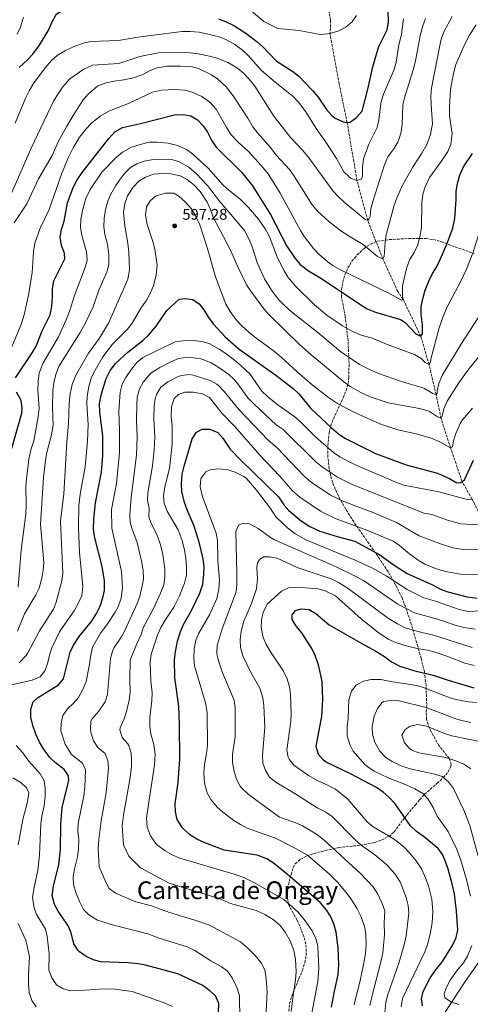
# Model space of a CAD drawing. Units: metres. Extents: x 635189 to 638657, y 4706612 to 4708993.
# Drawn here: x 637140 to 637432, y 4707028 to 4707667 of the extents above; entities that cross this region are included whole.
import ezdxf
from ezdxf.enums import TextEntityAlignment as Align

# ---------------------------------------------------------------- set-up
doc = ezdxf.new("R2010")
doc.units = ezdxf.units.M
doc.header["$MEASUREMENT"] = 0
doc.linetypes.add('DGN Style 3', pattern=[2.435891, 1.739922, -0.695969])
for name, color, linetype, lineweight in [('Acueducto', 4, 'Continuous', 13), ('Barranco lineal', 142, 'DGN Style 3', 13), ('Cota de punto acotado terreno', 7, 'Continuous', 0), ('Curva de nivel directora', 30, 'Continuous', 30), ('Curva de nivel intermedia', 30, 'Continuous', 0), ('Límite de municipio', 7, 'Continuous', 0), ('Punto acotado terreno (símbolo)', 7, 'Continuous', 0), ('Texto de Área (paraje) menor', 7, 'Continuous', 0), ('Zona arbolada', 92, 'DGN Style 3', 0)]:
    doc.layers.add(name, color=color, linetype=linetype, lineweight=lineweight)
doc.styles.add('Style-Arial', font='arial.ttf')

# ---------------------------------------------------------------- blocks, each defined once
blk = doc.blocks.new('5PATER')
at = {"layer": 'Acueducto', "linetype": 'Continuous', "lineweight": 0}
h = blk.add_hatch(color=51, dxfattribs=at)
edge = h.paths.add_edge_path()
edge.add_ellipse((0, 0), major_axis=(-0.11, -0.111), ratio=0.999422, start_angle=0, end_angle=360)

msp = doc.modelspace()

# ---------------------------------------------------------------- linework, layer by layer
at = {"layer": 'Barranco lineal', "color": 142, "linetype": 'DGN Style 3', "lineweight": 13}
msp.add_polyline3d([(637465.58, 4707302.18, 624.28), (637459.88, 4707310.78, 620), (637449.6, 4707325.17, 615), (637440.92, 4707340.95, 610), (637433.51, 4707355.5, 605), (637427.06, 4707366.79, 600), (637419.58, 4707388.62, 595), (637413.38, 4707407.87, 590), (637410.17, 4707423.18, 585), (637405.65, 4707442.68, 580), (637400.26, 4707461.15, 575), (637388.78, 4707485.13, 570), (637385.24, 4707490.32, 568.79), (637375.67, 4707511.3, 565), (637365.83, 4707536.14, 560), (637358.87, 4707562.28, 555), (637352.53, 4707599.61, 549.74), (637347.29, 4707625.08, 548.53), (637341.45, 4707656.9, 545.02), (637341.79, 4707666.23, 542.05), (637339, 4707680.69, 540.16)], dxfattribs=at)
at = {"layer": 'Curva de nivel directora', "color": 30, "linetype": 'Continuous', "lineweight": 30, "flags": 128}
for points, elevation in [([(637139.69, 4707635.44), (637145.21, 4707640.4), (637148.57, 4707644.11), (637152.84, 4707650.05), (637158.58, 4707659.32), (637161.1, 4707665.18), (637163.61, 4707669.48), (637164.19, 4707670.24), (637168.59, 4707673.24), (637172.4, 4707673.54), (637177.36, 4707672.96)], 550), ([(637268.97, 4707667.06), (637273.68, 4707665.39), (637279.02, 4707662.74), (637286.84, 4707657.88), (637294.18, 4707652.27), (637297.88, 4707648.92), (637306.49, 4707639.86), (637317.31, 4707632.89), (637321.26, 4707629.83), (637329.97, 4707620.63), (637333.61, 4707616.24), (637339.06, 4707608.3), (637342.41, 4707604.6), (637344.7, 4707602.6), (637349.5, 4707600.37), (637351.34, 4707599.92), (637354.43, 4707600.13), (637358.49, 4707603.04), (637361.98, 4707607.04), (637362.4, 4707608.04), (637366, 4707621.36), (637369.19, 4707636.01), (637371.52, 4707644.15), (637373.1, 4707649.1), (637378.49, 4707659.9), (637379.24, 4707664.85), (637379.16, 4707672.46)], 550), ([(637137.45, 4707434.19), (637148.15, 4707450.44), (637150.67, 4707454.75), (637154.57, 4707464.53), (637159.9, 4707475), (637160.96, 4707480.73), (637161.47, 4707486.62), (637161.46, 4707492.02), (637162.14, 4707496.97), (637169.32, 4707511.43), (637169.15, 4707515.12), (637167.29, 4707520.1), (637166.41, 4707525.48), (637167.13, 4707530.42), (637168.88, 4707535.71), (637171.1, 4707547.63), (637174.78, 4707557.73), (637177.31, 4707562.59), (637180.57, 4707567.35), (637197.94, 4707589.5), (637201.88, 4707593.77), (637206.76, 4707596.47), (637218.35, 4707599.07), (637240.54, 4707604.71)], 575), ([(637240.54, 4707604.71), (637246.13, 4707604.95), (637251.05, 4707604.08), (637255.37, 4707601.53), (637259.04, 4707597.71), (637262.02, 4707593.48), (637264.7, 4707588.02), (637267.48, 4707583.86), (637284.29, 4707567.46), (637291.17, 4707558.66), (637302.82, 4707540.1), (637313.35, 4707519.48), (637318.71, 4707511.54), (637322.11, 4707507.63), (637327.34, 4707503.58), (637335.94, 4707498.49), (637361.27, 4707481.49), (637365.55, 4707478.91), (637370.9, 4707476.74), (637387.07, 4707472.06), (637390.2, 4707469.96), (637397.06, 4707462.69), (637400.26, 4707461.15), (637401.27, 4707462.6), (637401.47, 4707468.63), (637400.51, 4707475.45), (637400.48, 4707480.45), (637401.77, 4707486.19), (637403.18, 4707490.98), (637405.57, 4707496.81), (637407.79, 4707501.76), (637410.53, 4707505.95), (637412.84, 4707510.88), (637417.18, 4707520.97), (637421.06, 4707531.19), (637422.31, 4707537.63), (637423.31, 4707549.81), (637423.22, 4707555.21), (637424, 4707560.15), (637425.67, 4707565.73), (637427.97, 4707571.16), (637433.82, 4707579.75)], 575), ([(637269.05, 4707022.24), (637269.28, 4707028.2), (637267.06, 4707033), (637263.36, 4707036.37), (637258.84, 4707039.73), (637242.77, 4707047.38), (637221.8, 4707052.93), (637216.89, 4707053.88), (637210.42, 4707054.57), (637192.63, 4707055.09), (637187.82, 4707056.46), (637183.14, 4707058.6), (637178.79, 4707061.58), (637177.74, 4707062.63), (637175.15, 4707066.93), (637173.51, 4707074), (637171.46, 4707078.56), (637164.95, 4707088.07), (637162.56, 4707092.43), (637161.17, 4707098.11), (637162.07, 4707104.38), (637165.5, 4707118.17), (637166.48, 4707128.13), (637166.8, 4707144.47), (637167.74, 4707155.34), (637171.42, 4707170.27), (637171.93, 4707173.3), (637171.49, 4707176.23), (637168.97, 4707180), (637163.02, 4707184.43), (637159.41, 4707187.88), (637155.5, 4707193.36), (637152.88, 4707197.62), (637150.63, 4707202.85), (637148.59, 4707208.5), (637147.31, 4707213.88), (637147.23, 4707219.11), (637148.9, 4707223.98), (637151.63, 4707226.49), (637165.32, 4707234.96), (637168.61, 4707238.81), (637172.92, 4707256.12), (637175.03, 4707260.65), (637178.66, 4707266.31), (637186.57, 4707275.95), (637189.99, 4707281.25), (637192.21, 4707285.97), (637194.04, 4707291.32), (637195.17, 4707296.2), (637195.05, 4707302.44), (637194.32, 4707307.76), (637193.35, 4707312.66), (637188.72, 4707330.26), (637187.93, 4707336), (637188.14, 4707342.43), (637189.16, 4707352.97), (637193.06, 4707372.84), (637194.06, 4707383.71), (637194.11, 4707396.44), (637191.99, 4707411.95), (637191.91, 4707417.45), (637193.2, 4707423.66), (637196.19, 4707433.75), (637198.75, 4707438.86), (637202.26, 4707443.49), (637210.19, 4707450.79), (637220.04, 4707458.38), (637223.67, 4707461.83), (637228.59, 4707467.67), (637235.46, 4707477.84), (637243.6, 4707485.2), (637247.4, 4707485.66), (637252.34, 4707484.88), (637256.51, 4707482.23), (637259.56, 4707478.26), (637262.57, 4707473.31), (637265.59, 4707469.26), (637273.28, 4707460.66), (637282.54, 4707452.79), (637306.28, 4707435.82), (637317.41, 4707427.13), (637321.13, 4707423.8), (637328.97, 4707414.13), (637342.26, 4707401.73), (637346.93, 4707397.76), (637351.09, 4707394.97), (637370.79, 4707385.03), (637390.76, 4707377.65), (637411.01, 4707372.25)], 600), ([(637134.47, 4707386.94), (637141.46, 4707411.19), (637141.73, 4707414.37), (637141.14, 4707419.33), (637138.07, 4707424.75)], 575), ([(637342.41, 4707025.75), (637344.23, 4707036.23), (637346.67, 4707047.04), (637347.06, 4707053.45), (637346.73, 4707064.24), (637345.35, 4707074.41), (637343.78, 4707079.76), (637341.63, 4707084.81), (637338.99, 4707089.04), (637335.06, 4707093.59), (637313.81, 4707111.76), (637304.48, 4707119.31), (637300.32, 4707122.07), (637294.07, 4707124.38), (637272.68, 4707127.69), (637260.21, 4707132.34), (637255.01, 4707134.72), (637250.44, 4707137.51), (637245.6, 4707142.19), (637242.34, 4707147.62), (637241.25, 4707152.5), (637241.03, 4707157.69), (637242.84, 4707171.45), (637243.86, 4707186.84), (637243.67, 4707209.01), (637243.4, 4707221.08), (637240.72, 4707239.54), (637240.52, 4707251.04), (637241.06, 4707256.41), (637242.49, 4707263.15), (637244.23, 4707268.97), (637246.05, 4707273.63), (637251.7, 4707283.6), (637256.92, 4707294.5), (637258.81, 4707300.32), (637259.59, 4707306.53), (637259.74, 4707311.77), (637259.13, 4707316.74), (637256.48, 4707327.44), (637253.3, 4707337.79), (637248.76, 4707348.44), (637247.1, 4707353.15), (637245.16, 4707360.29), (637245.05, 4707365.29), (637245.57, 4707371.7), (637246.73, 4707376.77), (637252, 4707394.46), (637254.71, 4707398.79), (637258.49, 4707400.84), (637263.49, 4707400.92), (637268.53, 4707398.69), (637271.88, 4707394.96), (637276.64, 4707387.79), (637283.6, 4707380.61)], 625), ([(637283.6, 4707380.61), (637307.92, 4707356.9), (637311.43, 4707351.82), (637314.7, 4707348.03), (637322.63, 4707341.31), (637328.32, 4707337.56), (637334.81, 4707334.72), (637345.98, 4707331.17), (637357.38, 4707328.09), (637373.8, 4707319.3), (637382.98, 4707312.47), (637391.43, 4707307.08), (637407.77, 4707299.91), (637413.06, 4707296.9), (637417.78, 4707295.25), (637430.38, 4707291.97), (637436.79, 4707291.2)], 625), ([(637411.01, 4707372.25), (637418.85, 4707368.88), (637423.66, 4707366.1), (637426.2, 4707366.13), (637428.55, 4707367.93), (637434.38, 4707380.6)], 600), ([(637401.31, 4707026.63), (637400.77, 4707031.13), (637401.88, 4707035.85), (637406.44, 4707044.75), (637410.06, 4707050.04), (637414.35, 4707055.42), (637421.09, 4707066.24), (637423.16, 4707070.88), (637424.28, 4707075.76), (637423.52, 4707088.04), (637422.17, 4707099.33), (637420.7, 4707105.78), (637417.94, 4707115.38), (637416.34, 4707120.24), (637414.32, 4707124.85), (637411.52, 4707128.66), (637402.94, 4707135.91), (637397.21, 4707139.86), (637393.64, 4707143.37), (637383.59, 4707157.59), (637379.63, 4707161.97), (637375.87, 4707165.26), (637371.59, 4707168.24), (637354.69, 4707177.22), (637338.9, 4707184.75), (637337.13, 4707185.99), (637333.92, 4707189.8), (637332.42, 4707194.97), (637336.04, 4707214.52), (637336.66, 4707225.36), (637336.32, 4707237.07), (637333.9, 4707247.85), (637331.8, 4707253.99), (637329.55, 4707258.45), (637323.11, 4707268.62), (637319.71, 4707272.77), (637316.74, 4707277.29), (637316.73, 4707280.38), (637318.99, 4707283.24), (637322.63, 4707284.21), (637327.76, 4707283.7), (637332.13, 4707281.26), (637340.86, 4707273.93), (637362.05, 4707261.65), (637371.18, 4707256.8), (637376.63, 4707253.38), (637381.37, 4707249.88), (637386.74, 4707247.04), (637396.32, 4707243.96), (637408.27, 4707241.27), (637418, 4707238.01), (637434.6, 4707233.03)], 650)]:
    msp.add_lwpolyline(points, dxfattribs=dict(at, elevation=elevation))
at = {"layer": 'Curva de nivel intermedia', "color": 30, "linetype": 'Continuous', "lineweight": 0, "flags": 128}
for points, elevation in [([(637279.48, 4707681.58), (637298.47, 4707665.43), (637307.57, 4707660.83), (637321.43, 4707659.45), (637335, 4707656.91), (637339.97, 4707657.26), (637342.1, 4707657.78), (637347.12, 4707659.38), (637351.64, 4707661.73), (637355.66, 4707665.05), (637358.48, 4707669.17)], 545), ([(637417.28, 4707480.1), (637426.12, 4707496.44), (637429.82, 4707504.67), (637434.18, 4707515.7), (637437.42, 4707526.08), (637438.69, 4707531.25), (637441.19, 4707547.35), (637442.23, 4707559.18), (637443.17, 4707564.09), (637445.84, 4707571.83), (637450.74, 4707583.05), (637451.7, 4707587.96), (637452.15, 4707593.53), (637452.16, 4707598.88), (637449.57, 4707617.23), (637449.52, 4707623.6), (637449.92, 4707629.73), (637450.65, 4707634.67), (637453.61, 4707642.33), (637456.24, 4707646.98), (637469.23, 4707665.21), (637476.78, 4707673.51)], 580), ([(637133.54, 4707550.83), (637147.51, 4707583.18), (637162.13, 4707614.2), (637167.86, 4707622.74), (637172.55, 4707628.26), (637181.79, 4707634.5), (637187.32, 4707636.98), (637204.29, 4707638), (637218.05, 4707642.56), (637230.18, 4707645.09), (637243.34, 4707645.35), (637250.88, 4707644.99), (637255.85, 4707644.41), (637263.3, 4707642.88), (637268.11, 4707641.53), (637275.12, 4707638.71), (637281.37, 4707635.08), (637285.26, 4707631.93), (637288.95, 4707627.97), (637292.51, 4707623.42), (637304.89, 4707603.85), (637315.82, 4707590.05), (637323.61, 4707581.95), (637327.14, 4707577.63), (637343.46, 4707555.23), (637346.82, 4707551.56), (637350.57, 4707548.22), (637363.91, 4707537.13), (637365.82, 4707536.13), (637366.61, 4707537.1), (637367.38, 4707538.78), (637367.86, 4707543.71), (637369.23, 4707548.52), (637376.69, 4707572.28), (637378.99, 4707577.47), (637382.72, 4707582.77), (637385.29, 4707587.05), (637386.12, 4707588.7), (637387.52, 4707593.5), (637388.15, 4707598.61), (637388.54, 4707610.97), (637389.62, 4707615.86), (637395.4, 4707633.95), (637396.68, 4707638.78), (637400.14, 4707657.25), (637401.54, 4707662.55), (637403.32, 4707667.22)], 560), ([(637138.43, 4707657.18), (637140.6, 4707661.68), (637142.47, 4707668.23)], 545), ([(637250.54, 4707658.92), (637256.48, 4707658.45), (637268.78, 4707655.72), (637273.43, 4707653.91), (637279.74, 4707650.34), (637284.72, 4707646.85), (637288.28, 4707643.34), (637297, 4707633.62), (637305.89, 4707625.95), (637317.51, 4707616.8), (637320.88, 4707613.11), (637325.61, 4707606.69), (637332.37, 4707595.92), (637338.76, 4707587.01), (637345.54, 4707576.43), (637350.44, 4707567.78), (637353.93, 4707564.29), (637355.04, 4707563.56), (637358.87, 4707562.28), (637361.79, 4707563.12), (637362.4, 4707565.03), (637362.39, 4707570.67), (637363.09, 4707576.16), (637366.61, 4707585.83), (637371.9, 4707596.62), (637373.06, 4707601.49), (637374.57, 4707613.42), (637376.07, 4707618.18), (637382.97, 4707634.2), (637384.19, 4707639.05), (637386.01, 4707649.93), (637387.69, 4707657.06), (637389.02, 4707666.99)], 555), ([(637306.55, 4707578.72), (637315.28, 4707569.01), (637318.17, 4707564.93), (637329.7, 4707546.46), (637333.21, 4707542.36), (637340.34, 4707535.82), (637348.44, 4707529.55), (637354.53, 4707525.53), (637362.89, 4707520.7), (637372.15, 4707512.83), (637375.67, 4707511.3), (637376.52, 4707512.82), (637377.07, 4707521.93), (637377.71, 4707527), (637382.97, 4707546.11), (637384.75, 4707550.78), (637387.94, 4707558.34), (637394.89, 4707570.59), (637400.93, 4707579.98), (637404.13, 4707585.63), (637406.67, 4707592.13), (637407.78, 4707598.86), (637406.95, 4707611.52), (637406.86, 4707617.15), (637407.18, 4707622.13), (637412.35, 4707648.77), (637413.57, 4707653.94), (637415.32, 4707658.62), (637420.73, 4707668.5)], 565), ([(637130.82, 4707444.55), (637141.04, 4707468.81), (637143.05, 4707474.93), (637146.12, 4707488.86), (637147, 4707496.05), (637148.17, 4707502.27), (637149.14, 4707516.18), (637150.01, 4707521.43), (637153.43, 4707531.3), (637159.27, 4707543.41), (637167.16, 4707566.32), (637171.59, 4707576.82), (637174.79, 4707583.33), (637178.93, 4707590.25), (637183.21, 4707595.8), (637186.72, 4707599.35), (637192.32, 4707603.86), (637197.87, 4707607.21), (637210.65, 4707612.19), (637226.2, 4707619.49), (637232.11, 4707620.82), (637240.44, 4707621.24), (637247.12, 4707620.71), (637251.97, 4707619.51), (637258.32, 4707616.66), (637263.4, 4707612.96), (637267.57, 4707608.56), (637274.43, 4707596.29), (637277.15, 4707592.1), (637282.09, 4707586.86), (637288.56, 4707581.03), (637296.81, 4707571.98), (637301.26, 4707566.45), (637309.09, 4707553.99), (637322.25, 4707529.8), (637324.89, 4707525.57), (637330.73, 4707518.1), (637334.19, 4707514.48), (637338.82, 4707510.3), (637342.87, 4707507.34), (637347.85, 4707504.51), (637380.46, 4707488.57), (637387.75, 4707484.63), (637388.78, 4707485.13), (637388.43, 4707486.95), (637388.51, 4707493.93), (637391.13, 4707506.04), (637393.23, 4707510.94), (637396.15, 4707515.97), (637398.32, 4707520.47), (637399.95, 4707526.67), (637400.74, 4707531.68), (637400.88, 4707547.88), (637401.59, 4707553.37), (637403.09, 4707558.13), (637405.96, 4707564.07), (637413.41, 4707574.42), (637417.82, 4707581.1), (637419.66, 4707585.75), (637420.63, 4707592.72), (637418.88, 4707604.22), (637418.79, 4707609.78), (637419.64, 4707621.31), (637421.48, 4707631.7), (637423.04, 4707637.43), (637428.42, 4707649.7), (637432.1, 4707657), (637436.29, 4707663.18)], 570), ([(637137.05, 4707599.36), (637144.12, 4707615.95), (637146.32, 4707620.44), (637149.1, 4707625.03), (637156.52, 4707635.28), (637160.73, 4707640.03), (637164.5, 4707643.32), (637169.9, 4707646.61), (637175.39, 4707649.22), (637181.19, 4707651.24), (637186.07, 4707652.38), (637204.27, 4707652.95), (637216.62, 4707655.13), (637245.51, 4707658.92), (637250.54, 4707658.92)], 555), ([(637136.55, 4707534.76), (637144.77, 4707547.09), (637152.34, 4707563.29), (637161.05, 4707578.44), (637165.32, 4707587.73), (637170.36, 4707596.91), (637175.47, 4707605.49), (637181.32, 4707614.44), (637184.56, 4707618.24), (637190.68, 4707623.55), (637196.14, 4707625.65), (637201.39, 4707626.66), (637207.64, 4707627.41), (637213.82, 4707628.77), (637219.57, 4707630.85), (637224.7, 4707633.55), (637229.35, 4707635.38), (637235.67, 4707636.29), (637244.34, 4707636.48), (637251.25, 4707636.12), (637256.09, 4707634.88), (637264.44, 4707630.77), (637268.69, 4707627.9), (637274.09, 4707622.98), (637278.47, 4707617.1), (637288.07, 4707602.56), (637291.34, 4707596.98), (637294.39, 4707593.01), (637302.74, 4707583.69), (637306.55, 4707578.72)], 565), ([(637139.02, 4707298.38), (637141.11, 4707322.24), (637144.09, 4707345.74), (637144.32, 4707352.22), (637144.1, 4707363.57), (637144.41, 4707368.56), (637146.04, 4707381.31), (637147.38, 4707387.36), (637149.35, 4707393.19), (637152.12, 4707408.8), (637152.66, 4707414.52), (637151.84, 4707425.94), (637152.07, 4707431.98), (637152.7, 4707437.15), (637155.14, 4707443.54), (637165.28, 4707460.8), (637170.17, 4707471.81), (637172.39, 4707477.08), (637175.64, 4707487.46), (637182.2, 4707504.55), (637183.6, 4707509.37), (637183.84, 4707510.85), (637183.5, 4707515.84), (637180.5, 4707526.52), (637179.54, 4707531.98), (637179.74, 4707536.98), (637180.72, 4707542.62), (637182.97, 4707550.46), (637185.82, 4707556.38), (637193.42, 4707567.69), (637202.87, 4707577.37), (637206.77, 4707580.53), (637212.7, 4707583.72), (637218.3, 4707585.55), (637224.07, 4707587), (637229.07, 4707587.02), (637236.47, 4707586.4), (637242.37, 4707584.98), (637248.37, 4707582.3), (637252.44, 4707579.38), (637262.29, 4707570.2), (637272.16, 4707559.26), (637275.84, 4707555.87), (637283.02, 4707550.06), (637288.43, 4707544.67), (637295.05, 4707537.1), (637299.4, 4707530.84), (637301.87, 4707526.21), (637307.36, 4707512.1), (637311.63, 4707503.51), (637314.32, 4707499.29), (637318.93, 4707493.54), (637331.27, 4707481.51), (637339.4, 4707474.81), (637349.53, 4707467.97), (637355.47, 4707464.52), (637361.67, 4707461.86), (637368.62, 4707459.87), (637379.12, 4707455.65), (637396.25, 4707449.36), (637400.48, 4707446.68), (637403.17, 4707444.07), (637405.65, 4707442.68), (637406.66, 4707444.28), (637406.86, 4707446.35), (637412.18, 4707466.52), (637414.68, 4707473.94), (637417.28, 4707480.1)], 580), ([(637138.6, 4707269.72), (637143.24, 4707280.99), (637150.46, 4707293.21), (637152.62, 4707297.72), (637154.34, 4707304.07), (637155.29, 4707309.41), (637155.7, 4707314.39), (637153.62, 4707339.15), (637155.6, 4707369.51), (637156.77, 4707380.73), (637157.6, 4707385.66), (637160.64, 4707397.23), (637161.81, 4707403.44), (637161.4, 4707414.63), (637161.69, 4707425.9), (637162.39, 4707432.03), (637163.67, 4707436.86), (637165.76, 4707441.9), (637179.37, 4707463.49), (637182.54, 4707469.29), (637187.75, 4707480.31), (637191.39, 4707491.01), (637196.6, 4707502.76), (637197.81, 4707507.62), (637197.9, 4707513.9), (637196.95, 4707520.79), (637195.26, 4707527.19), (637194.7, 4707532.17), (637194.88, 4707537.66), (637195.64, 4707543.4), (637197.22, 4707548.74), (637199.21, 4707553.32), (637202.41, 4707559.01), (637205.2, 4707563.12), (637208.35, 4707566.99), (637211.88, 4707570.57), (637216.05, 4707573.1), (637220.81, 4707574.63), (637226.74, 4707575.73), (637232.83, 4707576.06), (637238.71, 4707575.76), (637243.5, 4707574.35), (637249.82, 4707570.93), (637254.57, 4707566.8), (637261.92, 4707558.99), (637269.71, 4707548.86), (637285.89, 4707529.66), (637288.75, 4707524.39), (637290.58, 4707519.74), (637294.25, 4707508.36), (637298.78, 4707498.36), (637303.34, 4707490.96), (637308.04, 4707485), (637311.83, 4707481.01), (637316.34, 4707477.03), (637333.39, 4707463.57), (637348.17, 4707451.26), (637356.33, 4707445.49), (637360.59, 4707442.85), (637366.03, 4707439.92), (637372.79, 4707437.04), (637387.73, 4707431.72), (637402.17, 4707427.34), (637408.02, 4707423.94), (637410.17, 4707423.18), (637410.95, 4707424.23), (637410.93, 4707425.66), (637411.89, 4707430.56), (637414.45, 4707436.05), (637426.78, 4707456.49), (637442.21, 4707480.38)], 585), ([(637139.73, 4707249.13), (637144.23, 4707253.86), (637145.14, 4707255.29), (637153.01, 4707270.02), (637161.92, 4707283.98), (637163.73, 4707288.63), (637167.34, 4707302.33), (637168.12, 4707307.28), (637166.57, 4707341.06), (637168.71, 4707358.85), (637170.75, 4707392.5), (637171.78, 4707404.41), (637172.1, 4707417.53), (637172.72, 4707423.73), (637174.21, 4707429.79), (637176.42, 4707435.78), (637184.82, 4707450.06), (637191.75, 4707459.92), (637197.8, 4707469.67), (637210.31, 4707498.16), (637211.28, 4707504.25), (637210.93, 4707515.63), (637210.26, 4707521.48), (637208.31, 4707532.47), (637207.52, 4707541.71), (637208.31, 4707547.36), (637209.98, 4707552.31), (637213.7, 4707557.93), (637217.37, 4707561.72), (637221.68, 4707564.24), (637226.92, 4707566.29), (637232.93, 4707566.74), (637238.16, 4707566.51), (637244.23, 4707565.16), (637248.68, 4707562.88), (637253.14, 4707559.48), (637257.21, 4707555.1), (637261.65, 4707548.13), (637263.79, 4707543.4), (637265.62, 4707538.35), (637276.91, 4707517.01), (637281.78, 4707505.74), (637287.19, 4707494.55), (637289.96, 4707490.38), (637298.52, 4707478.93), (637301.91, 4707474.98), (637321.63, 4707455.7), (637329.22, 4707449.03), (637350.36, 4707431.56), (637354.94, 4707428.37), (637361.03, 4707424.74), (637367.51, 4707421.83), (637379.07, 4707418), (637399.47, 4707414.23), (637404.28, 4707412.9), (637406.01, 4707412.19), (637411.15, 4707408.78), (637413.38, 4707407.87), (637414.07, 4707409.23), (637415.32, 4707414.07), (637417.42, 4707418.92), (637424.85, 4707430.99), (637431.69, 4707440.23), (637449.68, 4707461.96)], 590), ([(637131.99, 4707234.23), (637148.13, 4707237.98), (637153.29, 4707240.21), (637156.49, 4707243.91), (637158.17, 4707248.62), (637159.37, 4707254.06), (637160.98, 4707258.86), (637163.47, 4707264.38), (637165.93, 4707269.27), (637168.64, 4707273.47), (637175.48, 4707282.92), (637178.32, 4707288.16), (637180.38, 4707292.72), (637180.94, 4707298.8), (637178.92, 4707320.76), (637178.3, 4707337.07), (637178.55, 4707351.28), (637179.24, 4707358.68), (637182.53, 4707376.28), (637184.09, 4707393.06), (637184.41, 4707403.94), (637183.55, 4707417.35), (637183.91, 4707422.33), (637184.89, 4707428.56), (637186.77, 4707434.63), (637188.95, 4707439.17), (637194.04, 4707447.75), (637200.23, 4707456.03), (637209.93, 4707465.8), (637213.07, 4707469.69), (637218.77, 4707479.44), (637222.02, 4707484.17), (637224.52, 4707488.51), (637226.81, 4707493.83), (637228.67, 4707500.87), (637229.28, 4707507.24), (637227.69, 4707517.69), (637226.39, 4707522.52), (637222.67, 4707533.65), (637221.62, 4707539.59), (637222.41, 4707545.16), (637224.88, 4707549.25), (637228.72, 4707552.24), (637234.73, 4707554.01), (637240.05, 4707553.93), (637243.42, 4707552.08), (637247.69, 4707548.1)], 595), ([(637247.69, 4707548.1), (637251.32, 4707543.95), (637253.9, 4707539.66), (637257.03, 4707533.4), (637261.62, 4707518.76), (637267.04, 4707499.66), (637273.82, 4707481.98), (637276.68, 4707477.18), (637280.5, 4707471.68), (637283.88, 4707468), (637288.84, 4707463.51), (637293.45, 4707459.83), (637304.41, 4707451.97), (637309.78, 4707447.62), (637320.1, 4707437.93), (637329.76, 4707429.51), (637340.37, 4707421.27), (637346.15, 4707417.55), (637356.46, 4707412.06), (637373.67, 4707404.33), (637385.38, 4707400.3), (637397.36, 4707397.88), (637407.7, 4707394.86), (637412.69, 4707392.68), (637419.57, 4707388.62), (637420.76, 4707389.28), (637421.49, 4707393.34), (637423.07, 4707398.07), (637425.76, 4707404.54), (637427.23, 4707406.85), (637433.84, 4707414.42)], 595), ([(637283.07, 4707001.77), (637282.69, 4707033.37), (637281.14, 4707038.11), (637277.99, 4707044.73), (637274.82, 4707049.05), (637270.8, 4707052.03), (637264.16, 4707055.71), (637253.65, 4707062.45), (637248.69, 4707064.91), (637230.49, 4707070.5), (637223.3, 4707073.32), (637200.27, 4707079.15), (637190.46, 4707082.27), (637184.84, 4707085.57), (637181.38, 4707089.19), (637178.78, 4707094.38), (637176.59, 4707100.05), (637175, 4707105.26), (637174.71, 4707110.26), (637175.67, 4707115.49), (637177.65, 4707123.25), (637178.34, 4707128.2), (637178.43, 4707134.38), (637177.78, 4707139.93), (637177.99, 4707144.92), (637181.79, 4707162.86), (637182.32, 4707168.42), (637182.71, 4707179.78), (637180.73, 4707184.12), (637173.59, 4707189.7), (637169.5, 4707196.32), (637166.82, 4707205.01), (637166.95, 4707210.01), (637168.11, 4707215.04), (637171.12, 4707219.37), (637174.76, 4707222.8), (637178.22, 4707226.63), (637181.06, 4707231.88), (637183.3, 4707237.03), (637185.21, 4707247.07), (637185.99, 4707253.03), (637187.4, 4707259.25), (637192.41, 4707268.54), (637196.53, 4707273.84), (637202.11, 4707282.11), (637204.05, 4707285.56), (637205.87, 4707291.13), (637206.71, 4707297.9), (637206.04, 4707308.44), (637199.87, 4707336.62), (637199.71, 4707348.61), (637202.94, 4707365.57), (637204.79, 4707385.74), (637204.85, 4707400.3), (637204.5, 4707412.2), (637205.17, 4707424.84), (637206.6, 4707430.02), (637208.97, 4707434.42), (637212.64, 4707439.8), (637216.14, 4707443.99), (637219.92, 4707447.26), (637240.94, 4707457.56), (637245.9, 4707458.19), (637252.68, 4707458.3), (637258.32, 4707457.76), (637263.1, 4707456.34), (637269.57, 4707452.76), (637273.76, 4707450.01), (637281.64, 4707443.95), (637289.41, 4707436.73), (637297.18, 4707425.43)], 605), ([(637263.12, 4707078.86), (637252.96, 4707082.43), (637237.18, 4707087.2), (637225.53, 4707091.55), (637215.5, 4707094.17), (637202.15, 4707099.67), (637198.13, 4707102.7), (637196, 4707106.8), (637191.71, 4707116.88), (637190.97, 4707128.63), (637191.35, 4707134.51), (637192.99, 4707146.61), (637196.23, 4707164.74), (637197.67, 4707180.86), (637197.31, 4707185.8), (637195.51, 4707190.43), (637190.75, 4707194.15), (637188.02, 4707198.56), (637186.48, 4707203.37), (637186.03, 4707206.01), (637186.16, 4707211.03), (637186.89, 4707212.7), (637191.32, 4707217.87), (637195.52, 4707223.92), (637196.98, 4707228.73), (637198.9, 4707251.98), (637200.28, 4707256.78), (637201.42, 4707259.06), (637205.93, 4707265.85), (637208.27, 4707270.27), (637216.32, 4707287.78), (637218.04, 4707292.47), (637220.06, 4707301.07), (637220.32, 4707303.95), (637220.17, 4707308.95), (637219.4, 4707314.26), (637216.2, 4707327.22), (637212.85, 4707336.63), (637211.84, 4707340.29), (637211.56, 4707345.29), (637212.32, 4707356.49), (637215.82, 4707383.94), (637216.29, 4707395.83), (637215.93, 4707406.55), (637216.05, 4707416.55), (637216.32, 4707421.63), (637217.8, 4707426.93), (637220.24, 4707431.29), (637225.14, 4707437.23), (637231.01, 4707440.92), (637238.04, 4707444.5), (637243.02, 4707446.62), (637247.99, 4707447.38), (637252.65, 4707447.12), (637257.57, 4707446.41), (637259.6, 4707445.81), (637264.21, 4707443.82), (637268.55, 4707441.36), (637275.46, 4707436.42), (637279.2, 4707433.07), (637281.69, 4707430.31), (637288.11, 4707421.23), (637292.1, 4707417.02), (637306.49, 4707403.63), (637311.03, 4707400.51), (637332.16, 4707379.69), (637336.41, 4707376.08), (637346.15, 4707369.68), (637355.4, 4707365.21), (637402.19, 4707346.38), (637407.47, 4707345.37), (637417.59, 4707341.83), (637426.23, 4707339.41), (637437.85, 4707338.76)], 610), ([(637316.24, 4707022.85), (637317.42, 4707033.38), (637319, 4707043.63), (637319.34, 4707048.63), (637319.03, 4707056.9), (637317.99, 4707062.6), (637315.59, 4707068.76), (637312.32, 4707074.5), (637309.24, 4707078.44), (637304.53, 4707082.59), (637299.15, 4707085.88), (637293.5, 4707088.46), (637276.92, 4707093.11), (637269.31, 4707096.23), (637237.09, 4707106.13), (637218.51, 4707116.24), (637210.93, 4707123.66), (637207.48, 4707130.99), (637206.64, 4707143.44), (637207.32, 4707150.36), (637211.6, 4707173.41), (637212.63, 4707181.93), (637212.68, 4707186.93), (637212.29, 4707190.66), (637210.89, 4707195.45), (637210.29, 4707196.73), (637206.55, 4707200.8), (637205.03, 4707205.73), (637205.23, 4707207.01), (637207.88, 4707212.94), (637209.42, 4707217.69), (637211.18, 4707224.87), (637211.68, 4707229.85), (637211.46, 4707238.82), (637211.81, 4707250.93), (637215.75, 4707261.17), (637218.65, 4707267.1), (637220.16, 4707271.87), (637226.79, 4707284.42), (637231.41, 4707294.38), (637233.52, 4707299.88), (637234.26, 4707304.84), (637234.21, 4707310.19), (637233.02, 4707319.34), (637231.57, 4707325.17), (637229.57, 4707331.35), (637225.21, 4707340.35), (637223.82, 4707343.96), (637224.07, 4707349.59), (637223.07, 4707354.55), (637223.17, 4707359.55), (637226.32, 4707377.08), (637227.32, 4707387.12), (637227.69, 4707395.91), (637227.16, 4707407.8), (637227.32, 4707415.9), (637228.06, 4707420.82), (637228.99, 4707423.84), (637231.7, 4707428.03), (637236.14, 4707431.55), (637242.84, 4707434.96), (637245.11, 4707435.69), (637250.14, 4707436.34), (637252.62, 4707435.94), (637263.68, 4707432.5), (637268.02, 4707430.01), (637269.29, 4707428.9), (637272.78, 4707425.31), (637282.38, 4707413.38), (637301.22, 4707393.74), (637307.03, 4707388.65), (637324.56, 4707370.28), (637329.1, 4707366.4), (637341.67, 4707358.07), (637350.42, 4707353.88), (637369.82, 4707346.45), (637384.42, 4707340.35), (637399.26, 4707331.63), (637413.65, 4707326.1), (637421.16, 4707323.92), (637427.75, 4707322.81), (637441.82, 4707322.92)], 615), ([(637328.81, 4707017.23), (637333.5, 4707042.37), (637334.14, 4707050.81), (637333.49, 4707065.42), (637332.22, 4707070.25), (637329.77, 4707075.37), (637325.37, 4707081.73), (637320.82, 4707087.37), (637311.32, 4707095.56), (637292.42, 4707106.53), (637286.02, 4707109.68), (637279.31, 4707112.04), (637243.98, 4707122.54), (637239.1, 4707124.58), (637234.37, 4707127.2), (637228.75, 4707131.4), (637225.01, 4707136.82), (637222.69, 4707142.58), (637222.44, 4707148.69), (637227.59, 4707183.01), (637228.05, 4707189.74), (637227.07, 4707196.1), (637225.07, 4707203.04), (637224.44, 4707208.01), (637224.54, 4707213.82), (637225.82, 4707224.81), (637225.95, 4707229.81), (637225.07, 4707237.26), (637224.72, 4707249.88), (637225.36, 4707254.84), (637229.39, 4707267.17), (637231.6, 4707272.05), (637234.47, 4707276.91), (637240.05, 4707285.22), (637243.76, 4707292.63), (637246.93, 4707300.88), (637248.2, 4707306.07), (637248.29, 4707311.07), (637247.86, 4707317.42), (637247.05, 4707322.35), (637245.41, 4707328.65), (637242.94, 4707335.48), (637235.79, 4707347.63), (637233.81, 4707352.61), (637233.45, 4707357.61), (637234.32, 4707363.5), (637237.34, 4707375.37), (637239.05, 4707391), (637239.06, 4707402.87), (637238.39, 4707409.05), (637238.61, 4707415.25), (637240.19, 4707420.75), (637243, 4707423.41), (637247.19, 4707424.75), (637252.59, 4707424.76), (637258.64, 4707423.74), (637263.11, 4707421.37), (637271.47, 4707410.93), (637279.62, 4707402.63), (637295.95, 4707383.84), (637308.87, 4707370.23), (637316.97, 4707360.86), (637321.8, 4707356.73), (637335.2, 4707347.55), (637345.44, 4707342.57), (637365.32, 4707335.32), (637382.27, 4707328.13), (637386.44, 4707325.37), (637392.88, 4707319.88), (637398.67, 4707315.76), (637402.98, 4707313.23), (637409.72, 4707310.37), (637416.09, 4707308.42), (637425.98, 4707306.76), (637451.21, 4707306.59)], 620), ([(637297.18, 4707425.43), (637300.79, 4707421.96), (637307.65, 4707416.38), (637318.57, 4707408.85), (637322.3, 4707405.52), (637332.12, 4707395.57), (637343.71, 4707385.75), (637347.81, 4707382.9), (637354.61, 4707379.12), (637360.38, 4707376.53), (637385.67, 4707365.8), (637389.22, 4707364.56), (637411.87, 4707360.17), (637431.3, 4707354.91), (637433.51, 4707355.5)], 605), ([(637357.03, 4707027.22), (637360.96, 4707043.08), (637363.2, 4707053.52), (637364.36, 4707060.44), (637364.9, 4707066.63), (637364.64, 4707073.15), (637363.73, 4707078.06), (637361.57, 4707084.42), (637358.88, 4707089.96), (637355.53, 4707095.28), (637351.95, 4707100.21), (637346.24, 4707106.84), (637341.15, 4707112.08), (637326.75, 4707124.31), (637317.45, 4707129.54), (637305.99, 4707135.44), (637287.72, 4707141.96), (637283.28, 4707144.24), (637279.06, 4707146.91), (637271.87, 4707152.22), (637268.21, 4707155.58), (637264.07, 4707160.48), (637261.76, 4707164.91), (637259.94, 4707171.31), (637259.5, 4707177.47), (637259.88, 4707183.25), (637261.31, 4707190.29), (637261.86, 4707195.62), (637261.68, 4707216.97), (637260.55, 4707223.3), (637253.57, 4707247.17), (637253.11, 4707252.15), (637253.24, 4707258.28), (637254.26, 4707263.86), (637256.34, 4707268.43), (637263.37, 4707280.67), (637267.91, 4707291.03), (637269.19, 4707296.94), (637269.67, 4707302.83), (637268.69, 4707315.45), (637268.4, 4707328.47), (637267.64, 4707333.42), (637258.74, 4707356.82), (637257.05, 4707363.31), (637257.68, 4707368.79), (637260.78, 4707373.21), (637263.7, 4707374.37), (637268.67, 4707375), (637274.7, 4707374.58), (637279.95, 4707372.9), (637285.52, 4707370.13), (637287.13, 4707368.79), (637293.74, 4707361.23), (637302.77, 4707349.26), (637306.19, 4707344), (637313.79, 4707336.76), (637318.57, 4707333.13), (637325.72, 4707329.06), (637357.77, 4707315.76), (637368.41, 4707310.77), (637377.85, 4707305.63), (637391.49, 4707296.84), (637402.26, 4707291.31), (637409.72, 4707289.11), (637425.1, 4707283.79), (637430.99, 4707282.5), (637443.32, 4707283.21)], 630), ([(637367.16, 4707026.72), (637369.07, 4707035.07), (637374.22, 4707054), (637375.57, 4707060.9), (637376.75, 4707072.6), (637376.53, 4707080.68), (637376.84, 4707088.21), (637375.22, 4707092.92), (637372.32, 4707099.1), (637369.44, 4707103.77), (637361.2, 4707112.41), (637337.51, 4707134.05), (637332.55, 4707138.07), (637323.56, 4707143.48), (637320.28, 4707144.94), (637308.7, 4707149.07), (637290.8, 4707161.94), (637287.98, 4707164.13), (637284.39, 4707167.61), (637283.13, 4707169.23), (637280.82, 4707173.67), (637279.31, 4707178.66), (637278.1, 4707184.47), (637278.03, 4707189.95), (637279.92, 4707201.17), (637279.79, 4707219.91), (637279.19, 4707224.9), (637271.7, 4707242.62), (637269.81, 4707247.94), (637268.4, 4707252.77), (637267.95, 4707255.45), (637268.29, 4707260.45), (637271.43, 4707271.25), (637280.42, 4707295.19), (637281, 4707300.16), (637281.03, 4707306.95), (637280.27, 4707334.49), (637281.95, 4707338.48), (637284.87, 4707339.72), (637289.16, 4707339.38), (637294.69, 4707336.38), (637302.8, 4707330.49), (637305.28, 4707329.09), (637344.86, 4707311.79), (637357.75, 4707305.52), (637363.07, 4707302.51), (637385.44, 4707287.35), (637396.23, 4707281.63), (637411.19, 4707277.43), (637422.66, 4707273.63), (637428.14, 4707272.17), (637435.63, 4707271.01)], 635), ([(637376.66, 4707020.11), (637377.6, 4707028.81), (637378.71, 4707033.22), (637386.17, 4707054.85), (637389.77, 4707067.13), (637390.75, 4707072.04), (637392.59, 4707086.67), (637392.18, 4707091.65), (637390.75, 4707096.81), (637386.79, 4707107.03), (637383.34, 4707112.25), (637378.16, 4707118.09), (637370.52, 4707124.54), (637361.7, 4707130.79), (637357.42, 4707134.65), (637342.71, 4707149.38), (637338.67, 4707152.34), (637333, 4707155), (637319.2, 4707164.07), (637306.94, 4707171.34), (637302.19, 4707175.07), (637299.5, 4707179.4), (637297.86, 4707184.12), (637297.5, 4707189.21), (637299.07, 4707207.17), (637298.52, 4707221.46), (637297.9, 4707226.42), (637295.81, 4707232.65), (637290.07, 4707242.83), (637284.82, 4707253.8), (637283.39, 4707259.18), (637283.02, 4707264.17), (637283.84, 4707269.66), (637285.49, 4707276.18), (637290.4, 4707287.63), (637293.64, 4707297.21), (637294.4, 4707303.71), (637294, 4707310.95), (637294.43, 4707314.13), (637295.82, 4707316.54), (637298.41, 4707317.93), (637302.07, 4707317.91), (637307.04, 4707317.21), (637320.04, 4707311.13), (637342.09, 4707303.61), (637347.35, 4707301.08), (637353.19, 4707297.41), (637379.4, 4707277.86), (637385.07, 4707274.46), (637390.2, 4707271.96), (637401.85, 4707268.66), (637407.94, 4707267.38), (637433.62, 4707259.13)], 640), ([(637387.48, 4707025.94), (637388.35, 4707031.36), (637402.79, 4707061.68), (637404.53, 4707066.37), (637406.44, 4707073.21), (637407.71, 4707080.42), (637408.1, 4707087.8), (637407.37, 4707095.78), (637405.54, 4707103.63), (637403.62, 4707109.33), (637400.74, 4707115.56), (637397.25, 4707120.74), (637392.96, 4707125.91), (637389.47, 4707129.49), (637383.86, 4707134.03), (637379.69, 4707136.8), (637369.43, 4707142.77), (637365.55, 4707145.93), (637352.87, 4707160.69), (637344.91, 4707167.13), (637338.98, 4707170.31), (637332.82, 4707173.07), (637327.37, 4707176.08), (637317.9, 4707182.68), (637314.93, 4707186.67), (637314.32, 4707188.02), (637313.37, 4707192.61), (637315.94, 4707211.23), (637316.18, 4707216.23), (637315.82, 4707228.62), (637315.12, 4707233.57), (637313.49, 4707238.76), (637311.12, 4707243.82), (637303.16, 4707255.57), (637300.06, 4707261.08), (637298, 4707265.65), (637296.71, 4707272.06), (637296.87, 4707277.06), (637298.09, 4707281.91), (637300.63, 4707287.17), (637309.91, 4707295.7), (637314.46, 4707297.81), (637320.11, 4707298.25), (637333.47, 4707297.26), (637338.27, 4707295.96), (637344.89, 4707292.6), (637361.89, 4707277.62), (637373.35, 4707268.37), (637379.64, 4707264.41), (637384.17, 4707262.28), (637391.62, 4707259.92), (637397.92, 4707258.43), (637404.69, 4707257.34), (637409.52, 4707256.06), (637417.77, 4707253.34), (637428.78, 4707249.04), (637434.93, 4707247.46)], 645), ([(637432.53, 4707097.68), (637429.9, 4707108.61), (637426.03, 4707121.68), (637423.55, 4707128.15), (637418.05, 4707139.84), (637410.99, 4707149.66), (637408.19, 4707155.41), (637405.09, 4707160.76), (637401.59, 4707164.33), (637396.32, 4707167.48), (637390.76, 4707170.1), (637379.07, 4707174.56), (637370.01, 4707178.91), (637365.87, 4707181.76), (637363.84, 4707183.53), (637356.4, 4707191.82), (637354.19, 4707196.3), (637352.46, 4707201.74), (637352.44, 4707207.72), (637353.07, 4707213.24), (637353.57, 4707225.2), (637355.39, 4707230.79), (637358.42, 4707234.65), (637363.14, 4707237.35), (637368.04, 4707238.47), (637374.32, 4707238.4), (637381.97, 4707236.77), (637397.79, 4707234.46), (637403.04, 4707232.76), (637415.22, 4707227.93), (637420.73, 4707226.11), (637426.23, 4707224.77), (637431.16, 4707223.94), (637436.47, 4707223.54)], 655), ([(637377.54, 4707187.85), (637373.67, 4707191.8), (637370.4, 4707197.65), (637368.87, 4707202.82), (637368.68, 4707207.83), (637370.11, 4707214.52), (637372.1, 4707219.47), (637375.11, 4707223.45), (637376.07, 4707224.06), (637380.59, 4707224.84), (637386.23, 4707224.46), (637403.73, 4707220.27), (637423.01, 4707212.88), (637426.77, 4707211.68), (637432.74, 4707210.43)], 660), ([(637432.74, 4707180.49), (637428.21, 4707183.54), (637422.9, 4707185.66), (637416.54, 4707187.65), (637399.03, 4707190.71), (637394.44, 4707192.6), (637393.03, 4707193.55), (637389.72, 4707197.28), (637388.05, 4707202.21), (637390.21, 4707205.97), (637393.43, 4707208.01), (637398.34, 4707209.16), (637403.95, 4707208.13), (637415.57, 4707203.28), (637420.34, 4707201.75), (637439.49, 4707197.86)], 665), ([(637239.12, 4707026.25), (637233.11, 4707028.77), (637213.09, 4707035.98), (637201.89, 4707037.32), (637195.02, 4707037.73), (637179.16, 4707036.54), (637173.36, 4707036.43), (637168.18, 4707037.62), (637163.92, 4707040.23), (637160.96, 4707044.8), (637158.98, 4707049.73), (637159.3, 4707060.27), (637157.95, 4707071.6), (637156.79, 4707076.46), (637150.81, 4707086.33), (637149.32, 4707091.1), (637148.46, 4707097.09), (637149.45, 4707103.36), (637151.79, 4707114.54), (637153.02, 4707124.47), (637153.86, 4707144.74), (637154.54, 4707149.69), (637155.97, 4707156.36), (637156.67, 4707162.25), (637156.67, 4707167.73), (637155.91, 4707172.67), (637153.43, 4707177.17), (637146.06, 4707185.43), (637142.09, 4707190.68), (637137.72, 4707195.54)], 595), ([(637437.46, 4707123.72), (637432, 4707143.63), (637428.28, 4707153.62), (637421.43, 4707167.61), (637418.35, 4707171.93), (637414.24, 4707175.36), (637409.47, 4707176.86), (637393.3, 4707180.46), (637387.56, 4707182.25), (637381.7, 4707185.08), (637377.54, 4707187.85)], 660), ([(637139.17, 4707130.99), (637142.11, 4707147.55), (637145.07, 4707159.06), (637146.02, 4707164.79), (637144.46, 4707168.1), (637140.92, 4707171.63), (637135.67, 4707174.55)], 590), ([(637145.75, 4707046.88), (637146.45, 4707058.33), (637143.99, 4707069.18), (637139.11, 4707080.04)], 590), ([(637298.67, 4706996.92), (637300.57, 4707035.62), (637300.04, 4707044.11), (637299.07, 4707049.97), (637296.79, 4707054.42), (637292.84, 4707059.24), (637287.96, 4707064.16), (637283.29, 4707068.05), (637263.12, 4707078.86)], 610), ([(637415.44, 4707034.36), (637416.96, 4707038.75), (637419.28, 4707043.19), (637424, 4707049.9), (637427.9, 4707054.49), (637430.54, 4707058.76), (637433.36, 4707065.69)], 655), ([(637150.77, 4707026), (637147.87, 4707030.07), (637146.15, 4707035.25), (637145.77, 4707040.76), (637145.75, 4707046.88)], 590), ([(637424.92, 4707027.45), (637420.13, 4707028.96), (637415.97, 4707031.71), (637415.44, 4707034.36)], 655)]:
    msp.add_lwpolyline(points, dxfattribs=dict(at, elevation=elevation))
at = {"layer": 'Límite de municipio', "color": 7, "linetype": 'Continuous', "lineweight": 0}
msp.add_polyline3d([(637408.75, 4707011.19, 647.18), (637429.01, 4707042.47, 656.21), (637448.12, 4707069.4, 659.84), (637471.21, 4707104.2, 668.75), (637501.57, 4707152.2, 681.98), (637531.07, 4707208.69, 671.08), (637559.28, 4707270.88, 661.51), (637575.08, 4707311.94, 664.26), (637591.17, 4707351.87, 661.48), (637602.34, 4707379.81, 652.63), (637614.64, 4707410.59, 644.06), (637635.44, 4707459.57, 626.73), (637653.83, 4707513.18, 609.45), (637666.05, 4707550.57, 597.33), (637677.31, 4707585.64, 588.25), (637695.47, 4707633.9, 581.02), (637705.03, 4707675.4, 574.89)], dxfattribs=at)
at = {"layer": 'Zona arbolada', "color": 92, "linetype": 'DGN Style 3', "lineweight": 0}
for points in [[(637314.64, 4707023.09, 626.76), (637315.17, 4707028.06, 626.76), (637316.6, 4707032.97, 627.13), (637323.43, 4707049.59, 628), (637324.96, 4707054.46, 628.18), (637325.89, 4707059.49, 628.34), (637326, 4707064.49, 628.52), (637325.7, 4707066.77, 628.62), (637324.44, 4707071.53, 628.94), (637322.67, 4707076.22, 629.36), (637320.05, 4707082.25, 629.86), (637315.12, 4707091.01, 630.39), (637314.49, 4707092.63, 630.48), (637313.7, 4707097.54, 630.68), (637313.99, 4707102.71, 630.84), (637314.89, 4707107.25, 631.1), (637316.16, 4707111.62, 633.13), (637317.57, 4707116.48, 636.5), (637318.84, 4707118.75, 637.91), (637322.14, 4707121.69, 639.39), (637326.31, 4707123.88, 640.8), (637331.04, 4707125.54, 642.19), (637336.01, 4707126.85, 643.58), (637346.9, 4707129.29, 646.82), (637361.16, 4707130.82, 651.22), (637370.38, 4707132.59, 654.05), (637375.06, 4707134.24, 655.28), (637379.48, 4707136.56, 656.27), (637382.98, 4707139.46, 657.15), (637388.57, 4707147.17, 658.39), (637391.35, 4707150.53, 660.25), (637396.84, 4707157.09, 666.17), (637399.48, 4707160.36, 668.31), (637402.76, 4707163.88, 669.84), (637410.95, 4707171.05, 672.47), (637414.87, 4707174.7, 673.39), (637418, 4707178.43, 673.92), (637419.86, 4707182.24, 673.97), (637420.07, 4707183.24, 673.89), (637418.67, 4707187.22, 673.51), (637411.94, 4707195.5, 672.65), (637407.04, 4707204.41, 671.74), (637405.01, 4707208.96, 671.23), (637404.05, 4707212.52, 670.79), (637403.82, 4707217.27, 669.73), (637404.13, 4707222.08, 667.99), (637403.65, 4707234.54, 662.08), (637402.61, 4707243.31, 657.77), (637400.45, 4707252.13, 653.41), (637398.29, 4707259.84, 650.81), (637394.2, 4707273.87, 646.99), (637391.18, 4707283.16, 644.54), (637388.1, 4707291.33, 642.25), (637383.93, 4707299.91, 639.77), (637379.06, 4707308.26, 637.31), (637373.69, 4707316.44, 634.86), (637356.75, 4707340.72, 627.48), (637351.55, 4707348.95, 625), (637346.92, 4707357.36, 622.49), (637344.82, 4707361.8, 621.18), (637343.13, 4707366.15, 619.54), (637341.84, 4707370.57, 617.46), (637340.88, 4707375.1, 615.41), (637339.99, 4707382.69, 612.87), (637340.1, 4707392.44, 610.2), (637340.76, 4707398.26, 608.77), (637341.84, 4707402.91, 607.73), (637343.54, 4707407.52, 606.79), (637349.97, 4707421.22, 604.16), (637351.79, 4707425.84, 603.23), (637353.07, 4707430.51, 602.19), (637353.53, 4707434.03, 601.33), (637353.77, 4707443.62, 598.75), (637353.07, 4707458.06, 594.58), (637351.31, 4707473.7, 590.16), (637348.88, 4707486.36, 587.06), (637348.84, 4707491.28, 586.3), (637349.68, 4707496.22, 585.82), (637351.1, 4707500.97, 585.41), (637353.05, 4707505.47, 585.02), (637355.63, 4707509.75, 584.72), (637358.95, 4707513.84, 584.59), (637363.52, 4707518.12, 584.58), (637367.74, 4707520.94, 584.58), (637372.29, 4707522.77, 584.58), (637379.96, 4707523.83, 584.58), (637392.42, 4707524.53, 584.58), (637397.32, 4707524.62, 585.46), (637403.64, 4707524.52, 587.1), (637408.44, 4707523.88, 588.27), (637413.36, 4707522.52, 589.15), (637434.82, 4707514.72, 592.65)], [(637320.05, 4707082.25, 629.86), (637315.12, 4707091.01, 630.39), (637314.49, 4707092.63, 630.48), (637313.7, 4707097.54, 630.68), (637313.99, 4707102.71, 630.84), (637314.89, 4707107.25, 631.1), (637316.16, 4707111.62, 633.13), (637317.57, 4707116.48, 636.5), (637318.84, 4707118.75, 637.91), (637322.14, 4707121.69, 639.39), (637326.31, 4707123.88, 640.8), (637331.04, 4707125.54, 642.19), (637336.01, 4707126.85, 643.58), (637346.9, 4707129.29, 646.82), (637361.16, 4707130.82, 651.22), (637370.38, 4707132.59, 654.05), (637375.06, 4707134.24, 655.28), (637379.48, 4707136.56, 656.27), (637382.98, 4707139.46, 657.15), (637388.57, 4707147.17, 658.39), (637391.35, 4707150.53, 660.25), (637396.84, 4707157.09, 666.17), (637399.48, 4707160.36, 668.31), (637402.76, 4707163.88, 669.84), (637410.95, 4707171.05, 672.47), (637414.87, 4707174.7, 673.39), (637418, 4707178.43, 673.92), (637419.86, 4707182.24, 673.97), (637420.07, 4707183.24, 673.89), (637418.67, 4707187.22, 673.51), (637411.94, 4707195.5, 672.65), (637407.04, 4707204.41, 671.74), (637405.01, 4707208.96, 671.23), (637404.05, 4707212.52, 670.79), (637403.82, 4707217.27, 669.73), (637404.13, 4707222.08, 667.99), (637403.65, 4707234.54, 662.08), (637402.61, 4707243.31, 657.77), (637400.45, 4707252.13, 653.41), (637398.29, 4707259.84, 650.81), (637394.2, 4707273.87, 646.99), (637391.18, 4707283.16, 644.54), (637388.1, 4707291.33, 642.25), (637383.93, 4707299.91, 639.77), (637379.06, 4707308.26, 637.31), (637373.69, 4707316.44, 634.86), (637356.75, 4707340.72, 627.48), (637351.55, 4707348.95, 625), (637346.92, 4707357.36, 622.49), (637344.82, 4707361.8, 621.18), (637343.13, 4707366.15, 619.54), (637341.84, 4707370.57, 617.46), (637340.88, 4707375.1, 615.41), (637339.99, 4707382.69, 612.87), (637340.1, 4707392.44, 610.2), (637340.76, 4707398.26, 608.77), (637341.84, 4707402.91, 607.73), (637343.54, 4707407.52, 606.79), (637349.97, 4707421.22, 604.16), (637351.79, 4707425.84, 603.23), (637353.07, 4707430.51, 602.19), (637353.53, 4707434.03, 601.33), (637353.77, 4707443.62, 598.75), (637353.07, 4707458.06, 594.58), (637351.31, 4707473.7, 590.16), (637348.88, 4707486.36, 587.06), (637348.84, 4707491.28, 586.3), (637349.68, 4707496.22, 585.82), (637351.1, 4707500.97, 585.41), (637353.05, 4707505.47, 585.02), (637355.63, 4707509.75, 584.72), (637358.95, 4707513.84, 584.59), (637363.52, 4707518.12, 584.58), (637367.74, 4707520.94, 584.58), (637372.29, 4707522.77, 584.58), (637379.96, 4707523.83, 584.58), (637392.42, 4707524.53, 584.58), (637397.32, 4707524.62, 585.46), (637403.64, 4707524.52, 587.1), (637408.44, 4707523.88, 588.27), (637413.36, 4707522.52, 589.15), (637434.82, 4707514.72, 592.65)], [(637314.64, 4707023.09, 626.76), (637315.17, 4707028.06, 626.76), (637316.6, 4707032.97, 627.13), (637323.43, 4707049.59, 628), (637324.96, 4707054.46, 628.18), (637325.89, 4707059.49, 628.34), (637326, 4707064.49, 628.52), (637325.7, 4707066.77, 628.62), (637324.44, 4707071.53, 628.94), (637322.67, 4707076.22, 629.36), (637320.05, 4707082.25, 629.86)]]:
    msp.add_polyline3d(points, dxfattribs=at)

# ---------------------------------------------------------------- block references
at = {"layer": 'Punto acotado terreno (símbolo)', "color": 7, "linetype": 'Continuous', "lineweight": 0, "xscale": 10, "yscale": 10, "zscale": 10}
msp.add_blockref('5PATER', (637240.59, 4707532.73, 597.28), dxfattribs=at)

# ---------------------------------------------------------------- texts
at = {"layer": 'Cota de punto acotado terreno', "color": 7, "linetype": 'Continuous', "lineweight": 0, "style": 'Style-Arial'}
msp.add_text('597.28', height=7, dxfattribs=at).set_placement((637245.62, 4707536.73, 597.28))
at = {"layer": 'Texto de Área (paraje) menor', "color": 7, "linetype": 'Continuous', "lineweight": 0, "style": 'Style-Arial'}
msp.add_text('Cantera de Ongay', height=11.5, dxfattribs=at).set_placement((637281.3628, 4707101.63, 614.92), align=Align.MIDDLE_CENTER)

doc.saveas('drawing.dxf')
